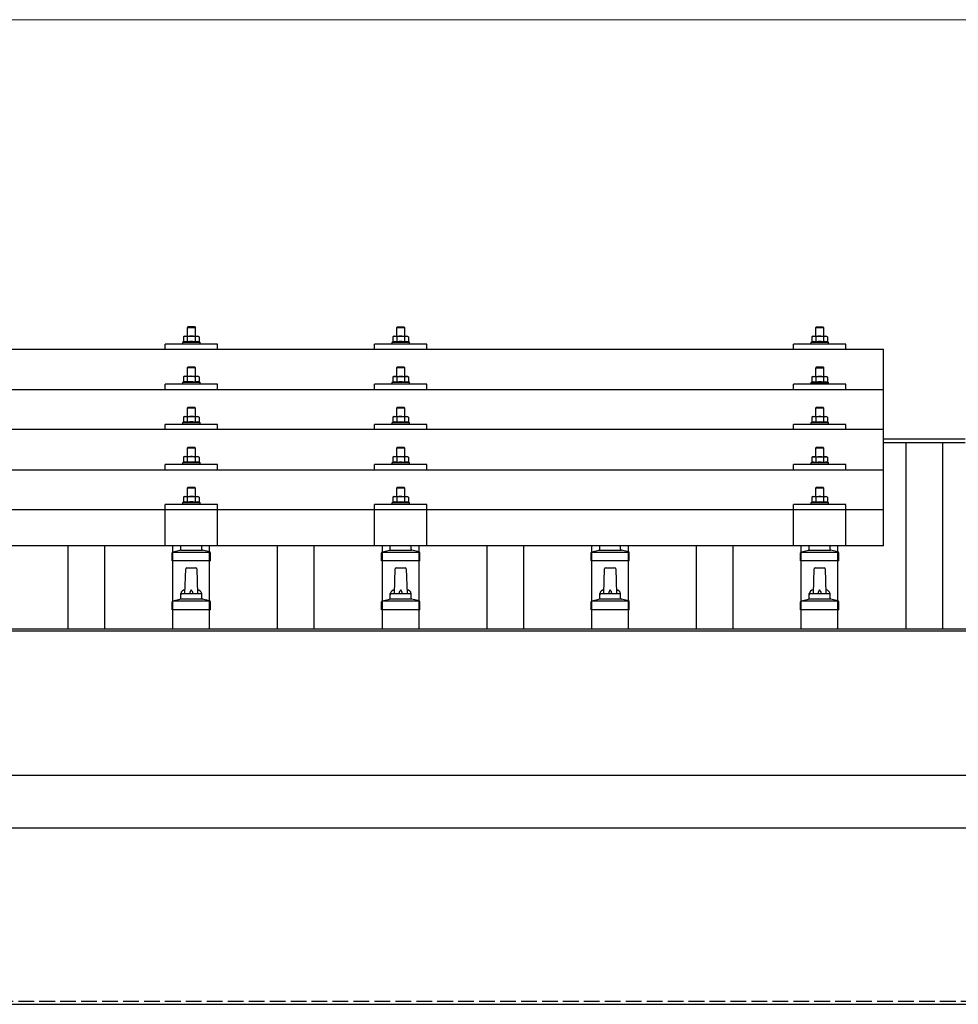
# Model space of a CAD drawing. Units: millimetres. Extents: x 0 to 33640, y 0 to 23760.
# Drawn here: x 6969 to 7866, y 9148 to 10089 of the extents above; entities that cross this region are included whole.
import ezdxf

# ---------------------------------------------------------------- set-up
doc = ezdxf.new("R2010")
doc.units = ezdxf.units.MM
doc.linetypes.add('YHIDDEN_1', pattern=[4, 3, -1])
for name, color, linetype, lineweight in [('YKK_13', 4, 'Continuous', 30), ('YKK_A1', 4, 'Continuous', 30), ('YKK_D', 6, 'Continuous', 13)]:
    doc.layers.add(name, color=color, linetype=linetype, lineweight=lineweight)

msp = doc.modelspace()

# ---------------------------------------------------------------- linework, layer by layer
at = {"layer": 'YKK_13'}
for p, q in [((7130.18, 9795.4), (7129.18, 9794.4)), ((7137.18, 9794.4), (7129.18, 9794.4)), ((7129.18, 9794.4), (7129.18, 9786.4)), ((7130.18, 9795.4), (7136.18, 9795.4)), ((7136.18, 9795.4), (7137.18, 9794.4)), ((7137.18, 9786.4), (7137.18, 9794.4)), ((7330.18, 9795.33), (7329.18, 9794.33)), ((7337.18, 9794.33), (7329.18, 9794.33)), ((7329.18, 9794.33), (7329.18, 9786.33)), ((7330.18, 9795.33), (7336.18, 9795.33)), ((7336.18, 9795.33), (7337.18, 9794.33)), ((7337.18, 9786.33), (7337.18, 9794.33)), ((7730.18, 9795.31), (7729.18, 9794.31)), ((7737.18, 9794.31), (7729.18, 9794.31)), ((7729.18, 9794.31), (7729.18, 9786.31)), ((7730.18, 9795.31), (7736.18, 9795.31)), ((7736.18, 9795.31), (7737.18, 9794.31)), ((7737.18, 9786.31), (7737.18, 9794.31)), ((7125.68, 9780.81), (7124.68, 9780.4)), ((7126.68, 9786.4), (7125.68, 9785.82)), ((7126.29, 9786.14), (7125.68, 9785.82)), ((7125.68, 9785.82), (7125.68, 9780.81)), ((7126.23, 9781.02), (7125.68, 9780.81)), ((7126.68, 9786.4), (7139.68, 9786.4)), ((7129.43, 9785.82), (7128.8, 9786.14)), ((7129.43, 9780.81), (7128.92, 9781)), ((7130.46, 9786.09), (7129.43, 9785.82)), ((7129.43, 9785.82), (7129.43, 9780.81)), ((7130.27, 9780.97), (7129.43, 9780.81)), ((7133.18, 9786.4), (7132.41, 9786.38)), ((7134.28, 9786.35), (7133.18, 9786.4)), ((7136.94, 9780.81), (7136.17, 9780.96)), ((7136.94, 9785.82), (7136.22, 9786.01)), ((7136.94, 9785.82), (7137.57, 9786.14)), ((7136.94, 9785.82), (7136.94, 9780.81)), ((7136.94, 9780.81), (7137.45, 9781)), ((7139.68, 9786.4), (7140.69, 9785.82)), ((7140.08, 9786.14), (7140.69, 9785.82)), ((7140.14, 9781.02), (7140.69, 9780.81)), ((7140.69, 9785.82), (7140.69, 9780.81)), ((7140.69, 9780.81), (7141.68, 9780.4)), ((7325.68, 9780.74), (7324.68, 9780.33)), ((7326.68, 9786.33), (7325.68, 9785.75)), ((7326.29, 9786.08), (7325.68, 9785.75)), ((7325.68, 9785.75), (7325.68, 9780.74)), ((7326.23, 9780.95), (7325.68, 9780.74)), ((7326.68, 9786.33), (7339.68, 9786.33)), ((7329.43, 9785.75), (7328.8, 9786.08)), ((7329.43, 9780.74), (7328.92, 9780.94)), ((7330.46, 9786.02), (7329.43, 9785.75)), ((7329.43, 9785.75), (7329.43, 9780.74)), ((7330.27, 9780.91), (7329.43, 9780.74)), ((7333.18, 9786.33), (7332.41, 9786.31)), ((7334.28, 9786.29), (7333.18, 9786.33)), ((7336.94, 9780.74), (7336.17, 9780.89)), ((7336.94, 9785.75), (7336.22, 9785.95)), ((7336.94, 9785.75), (7337.57, 9786.08)), ((7336.94, 9785.75), (7336.94, 9780.74)), ((7336.94, 9780.74), (7337.45, 9780.94)), ((7339.68, 9786.33), (7340.69, 9785.75)), ((7340.08, 9786.08), (7340.69, 9785.75)), ((7340.14, 9780.95), (7340.69, 9780.74)), ((7340.69, 9785.75), (7340.69, 9780.74)), ((7340.69, 9780.74), (7341.68, 9780.33)), ((7725.68, 9780.72), (7724.68, 9780.31)), ((7726.68, 9786.31), (7725.68, 9785.73)), ((7726.29, 9786.05), (7725.68, 9785.73)), ((7725.68, 9785.73), (7725.68, 9780.72)), ((7726.23, 9780.93), (7725.68, 9780.72)), ((7726.68, 9786.31), (7739.68, 9786.31)), ((7729.43, 9785.73), (7728.8, 9786.06)), ((7729.43, 9780.72), (7728.92, 9780.91)), ((7730.46, 9786), (7729.43, 9785.73)), ((7729.43, 9785.73), (7729.43, 9780.72)), ((7730.27, 9780.88), (7729.43, 9780.72)), ((7733.18, 9786.31), (7732.41, 9786.29)), ((7734.28, 9786.26), (7733.18, 9786.31)), ((7736.94, 9780.72), (7736.17, 9780.87)), ((7736.94, 9785.73), (7736.22, 9785.92)), ((7736.94, 9785.73), (7737.57, 9786.06)), ((7736.94, 9785.73), (7736.94, 9780.72)), ((7736.94, 9780.72), (7737.45, 9780.91)), ((7739.68, 9786.31), (7740.69, 9785.73)), ((7740.08, 9786.05), (7740.69, 9785.73)), ((7740.14, 9780.93), (7740.69, 9780.72)), ((7740.69, 9785.73), (7740.69, 9780.72)), ((7740.69, 9780.72), (7741.68, 9780.31)), ((6072.18, 9773.78), (7794.18, 9773.78)), ((7108.18, 9773.78), (7108.18, 9778.81)), ((7158.18, 9778.81), (7108.18, 9778.81)), ((7124.68, 9780.4), (7124.68, 9778.9)), ((7141.68, 9780.4), (7124.68, 9780.4)), ((7141.68, 9778.9), (7141.68, 9780.4)), ((7158.18, 9773.78), (7158.18, 9778.81)), ((7308.18, 9773.78), (7308.18, 9778.81)), ((7358.18, 9778.81), (7308.18, 9778.81)), ((7324.68, 9780.33), (7324.68, 9778.83)), ((7341.68, 9780.33), (7324.68, 9780.33)), ((7341.68, 9778.83), (7341.68, 9780.33)), ((7358.18, 9773.78), (7358.18, 9778.81)), ((7708.18, 9773.78), (7708.18, 9778.81)), ((7758.18, 9778.81), (7708.18, 9778.81)), ((7724.68, 9780.31), (7724.68, 9778.81)), ((7741.68, 9780.31), (7724.68, 9780.31)), ((7741.68, 9778.81), (7741.68, 9780.31)), ((7758.18, 9773.78), (7758.18, 9778.81)), ((7794.18, 9585.91), (7794.18, 9773.78)), ((7130.18, 9756.98), (7129.18, 9755.98)), ((7137.18, 9755.98), (7129.18, 9755.98)), ((7129.18, 9755.98), (7129.18, 9747.98)), ((7130.18, 9756.98), (7136.18, 9756.98)), ((7136.18, 9756.98), (7137.18, 9755.98)), ((7137.18, 9747.98), (7137.18, 9755.98)), ((7330.18, 9756.92), (7329.18, 9755.92)), ((7337.18, 9755.92), (7329.18, 9755.92)), ((7329.18, 9755.92), (7329.18, 9747.92)), ((7330.18, 9756.92), (7336.18, 9756.92)), ((7336.18, 9756.92), (7337.18, 9755.92)), ((7337.18, 9747.92), (7337.18, 9755.92)), ((7730.18, 9756.89), (7729.18, 9755.89)), ((7737.18, 9755.89), (7729.18, 9755.89)), ((7729.18, 9755.89), (7729.18, 9747.89)), ((7730.18, 9756.89), (7736.18, 9756.89)), ((7736.18, 9756.89), (7737.18, 9755.89)), ((7737.18, 9747.89), (7737.18, 9755.89)), ((7126.68, 9747.98), (7125.68, 9747.4)), ((7126.29, 9747.73), (7125.68, 9747.4)), ((7125.68, 9747.4), (7125.68, 9742.39)), ((7126.68, 9747.98), (7139.68, 9747.98)), ((7129.43, 9747.4), (7128.8, 9747.73)), ((7130.46, 9747.67), (7129.43, 9747.4)), ((7129.43, 9747.4), (7129.43, 9742.39)), ((7133.18, 9747.98), (7132.41, 9747.96)), ((7134.28, 9747.94), (7133.18, 9747.98)), ((7136.94, 9747.4), (7136.22, 9747.6)), ((7136.94, 9747.4), (7137.57, 9747.73)), ((7136.94, 9747.4), (7136.94, 9742.39)), ((7139.68, 9747.98), (7140.69, 9747.4)), ((7140.08, 9747.73), (7140.69, 9747.4)), ((7140.69, 9747.4), (7140.69, 9742.39)), ((7326.68, 9747.92), (7325.68, 9747.34)), ((7326.29, 9747.66), (7325.68, 9747.34)), ((7325.68, 9747.34), (7325.68, 9742.33)), ((7326.68, 9747.92), (7339.68, 9747.92)), ((7329.43, 9747.34), (7328.8, 9747.66)), ((7330.46, 9747.61), (7329.43, 9747.34)), ((7329.43, 9747.34), (7329.43, 9742.33)), ((7333.18, 9747.92), (7332.41, 9747.9)), ((7334.28, 9747.87), (7333.18, 9747.92)), ((7336.94, 9747.34), (7336.22, 9747.53)), ((7336.94, 9747.34), (7337.57, 9747.66)), ((7336.94, 9747.34), (7336.94, 9742.33)), ((7339.68, 9747.92), (7340.69, 9747.34)), ((7340.08, 9747.66), (7340.69, 9747.34)), ((7340.69, 9747.34), (7340.69, 9742.33)), ((7726.68, 9747.89), (7725.68, 9747.31)), ((7726.29, 9747.64), (7725.68, 9747.31)), ((7725.68, 9747.31), (7725.68, 9742.3)), ((7726.68, 9747.89), (7739.68, 9747.89)), ((7729.43, 9747.31), (7728.8, 9747.64)), ((7730.46, 9747.58), (7729.43, 9747.31)), ((7729.43, 9747.31), (7729.43, 9742.3)), ((7733.18, 9747.89), (7732.41, 9747.87)), ((7734.28, 9747.85), (7733.18, 9747.89)), ((7736.94, 9747.31), (7736.22, 9747.51)), ((7736.94, 9747.31), (7737.57, 9747.64)), ((7736.94, 9747.31), (7736.94, 9742.3)), ((7739.68, 9747.89), (7740.69, 9747.31)), ((7740.08, 9747.64), (7740.69, 9747.31)), ((7740.69, 9747.31), (7740.69, 9742.3)), ((6072.18, 9735.36), (7794.18, 9735.36)), ((7108.18, 9735.36), (7108.18, 9740.39)), ((7158.18, 9740.39), (7108.18, 9740.39)), ((7125.68, 9742.39), (7124.68, 9741.98)), ((7124.68, 9741.98), (7124.68, 9740.48)), ((7141.68, 9741.98), (7124.68, 9741.98)), ((7126.23, 9742.6), (7125.68, 9742.39)), ((7129.43, 9742.39), (7128.92, 9742.59)), ((7130.27, 9742.56), (7129.43, 9742.39)), ((7136.94, 9742.39), (7136.17, 9742.54)), ((7136.94, 9742.39), (7137.45, 9742.59)), ((7140.14, 9742.6), (7140.69, 9742.39)), ((7140.69, 9742.39), (7141.68, 9741.98)), ((7141.68, 9740.48), (7141.68, 9741.98)), ((7158.18, 9735.36), (7158.18, 9740.39)), ((7308.18, 9735.36), (7308.18, 9740.39)), ((7358.18, 9740.39), (7308.18, 9740.39)), ((7325.68, 9742.33), (7324.68, 9741.92)), ((7324.68, 9741.92), (7324.68, 9740.42)), ((7341.68, 9741.92), (7324.68, 9741.92)), ((7326.23, 9742.54), (7325.68, 9742.33)), ((7329.43, 9742.33), (7328.92, 9742.52)), ((7330.27, 9742.49), (7329.43, 9742.33)), ((7336.94, 9742.33), (7336.17, 9742.48)), ((7336.94, 9742.33), (7337.45, 9742.52)), ((7340.14, 9742.54), (7340.69, 9742.33)), ((7340.69, 9742.33), (7341.68, 9741.92)), ((7341.68, 9740.42), (7341.68, 9741.92)), ((7358.18, 9735.36), (7358.18, 9740.39)), ((7708.18, 9735.36), (7708.18, 9740.39)), ((7758.18, 9740.39), (7708.18, 9740.39)), ((7725.68, 9742.3), (7724.68, 9741.89)), ((7724.68, 9741.89), (7724.68, 9740.39)), ((7741.68, 9741.89), (7724.68, 9741.89)), ((7726.23, 9742.51), (7725.68, 9742.3)), ((7729.43, 9742.3), (7728.92, 9742.5)), ((7730.27, 9742.47), (7729.43, 9742.3)), ((7736.94, 9742.3), (7736.17, 9742.45)), ((7736.94, 9742.3), (7737.45, 9742.5)), ((7740.14, 9742.51), (7740.69, 9742.3)), ((7740.69, 9742.3), (7741.68, 9741.89)), ((7741.68, 9740.39), (7741.68, 9741.89)), ((7758.18, 9735.36), (7758.18, 9740.39)), ((7130.18, 9718.64), (7129.18, 9717.64)), ((7137.18, 9717.64), (7129.18, 9717.64)), ((7129.18, 9717.64), (7129.18, 9709.64)), ((7130.18, 9718.64), (7136.18, 9718.64)), ((7136.18, 9718.64), (7137.18, 9717.64)), ((7137.18, 9709.64), (7137.18, 9717.64)), ((7330.18, 9718.57), (7329.18, 9717.57)), ((7337.18, 9717.57), (7329.18, 9717.57)), ((7329.18, 9717.57), (7329.18, 9709.57)), ((7330.18, 9718.57), (7336.18, 9718.57)), ((7336.18, 9718.57), (7337.18, 9717.57)), ((7337.18, 9709.57), (7337.18, 9717.57)), ((7730.18, 9718.55), (7729.18, 9717.55)), ((7737.18, 9717.55), (7729.18, 9717.55)), ((7729.18, 9717.55), (7729.18, 9709.55)), ((7730.18, 9718.55), (7736.18, 9718.55)), ((7736.18, 9718.55), (7737.18, 9717.55)), ((7737.18, 9709.55), (7737.18, 9717.55)), ((7126.68, 9709.64), (7125.68, 9709.05)), ((7126.29, 9709.38), (7125.68, 9709.05)), ((7125.68, 9709.05), (7125.68, 9704.05)), ((7126.68, 9709.64), (7139.68, 9709.64)), ((7129.43, 9709.05), (7128.8, 9709.38)), ((7130.46, 9709.33), (7129.43, 9709.05)), ((7129.43, 9709.05), (7129.43, 9704.05)), ((7133.18, 9709.64), (7132.41, 9709.62)), ((7134.28, 9709.59), (7133.18, 9709.64)), ((7136.94, 9709.05), (7136.22, 9709.25)), ((7136.94, 9709.05), (7137.57, 9709.38)), ((7136.94, 9709.05), (7136.94, 9704.05)), ((7139.68, 9709.64), (7140.69, 9709.05)), ((7140.08, 9709.38), (7140.69, 9709.05)), ((7140.69, 9709.05), (7140.69, 9704.05)), ((7326.68, 9709.57), (7325.68, 9708.99)), ((7326.29, 9709.32), (7325.68, 9708.99)), ((7325.68, 9708.99), (7325.68, 9703.98)), ((7326.68, 9709.57), (7339.68, 9709.57)), ((7329.43, 9708.99), (7328.8, 9709.32)), ((7330.46, 9709.26), (7329.43, 9708.99)), ((7329.43, 9708.99), (7329.43, 9703.98)), ((7333.18, 9709.57), (7332.41, 9709.55)), ((7334.28, 9709.53), (7333.18, 9709.57)), ((7336.94, 9708.99), (7336.22, 9709.19)), ((7336.94, 9708.99), (7337.57, 9709.32)), ((7336.94, 9708.99), (7336.94, 9703.98)), ((7339.68, 9709.57), (7340.69, 9708.99)), ((7340.08, 9709.32), (7340.69, 9708.99)), ((7340.69, 9708.99), (7340.69, 9703.98)), ((7726.68, 9709.55), (7725.68, 9708.97)), ((7726.29, 9709.29), (7725.68, 9708.97)), ((7725.68, 9708.97), (7725.68, 9703.96)), ((7726.68, 9709.55), (7739.68, 9709.55)), ((7729.43, 9708.97), (7728.8, 9709.29)), ((7730.46, 9709.24), (7729.43, 9708.97)), ((7729.43, 9708.97), (7729.43, 9703.96)), ((7733.18, 9709.55), (7732.41, 9709.53)), ((7734.28, 9709.5), (7733.18, 9709.55)), ((7736.94, 9708.97), (7736.22, 9709.16)), ((7736.94, 9708.97), (7737.57, 9709.29)), ((7736.94, 9708.97), (7736.94, 9703.96)), ((7739.68, 9709.55), (7740.69, 9708.97)), ((7740.08, 9709.29), (7740.69, 9708.97)), ((7740.69, 9708.97), (7740.69, 9703.96)), ((7794.18, 9697.02), (6072.18, 9697.02)), ((7108.18, 9697.02), (7108.18, 9702.05)), ((7158.18, 9702.05), (7108.18, 9702.05)), ((7125.68, 9704.05), (7124.68, 9703.64)), ((7124.68, 9703.64), (7124.68, 9702.14)), ((7141.68, 9703.64), (7124.68, 9703.64)), ((7126.23, 9704.26), (7125.68, 9704.05)), ((7129.43, 9704.05), (7128.92, 9704.24)), ((7130.27, 9704.21), (7129.43, 9704.05)), ((7136.94, 9704.05), (7136.17, 9704.2)), ((7136.94, 9704.05), (7137.45, 9704.24)), ((7140.14, 9704.26), (7140.69, 9704.05)), ((7140.69, 9704.05), (7141.68, 9703.64)), ((7141.68, 9702.14), (7141.68, 9703.64)), ((7158.18, 9697.02), (7158.18, 9702.05)), ((7308.18, 9697.02), (7308.18, 9702.05)), ((7358.18, 9702.05), (7308.18, 9702.05)), ((7325.68, 9703.98), (7324.68, 9703.57)), ((7324.68, 9703.57), (7324.68, 9702.07)), ((7341.68, 9703.57), (7324.68, 9703.57)), ((7326.23, 9704.19), (7325.68, 9703.98)), ((7329.43, 9703.98), (7328.92, 9704.18)), ((7330.27, 9704.15), (7329.43, 9703.98)), ((7336.94, 9703.98), (7336.17, 9704.13)), ((7336.94, 9703.98), (7337.45, 9704.18)), ((7340.14, 9704.19), (7340.69, 9703.98)), ((7340.69, 9703.98), (7341.68, 9703.57)), ((7341.68, 9702.07), (7341.68, 9703.57)), ((7358.18, 9697.02), (7358.18, 9702.05)), ((7708.18, 9697.02), (7708.18, 9702.05)), ((7758.18, 9702.05), (7708.18, 9702.05)), ((7725.68, 9703.96), (7724.68, 9703.55)), ((7724.68, 9703.55), (7724.68, 9702.05)), ((7741.68, 9703.55), (7724.68, 9703.55)), ((7726.23, 9704.17), (7725.68, 9703.96)), ((7729.43, 9703.96), (7728.92, 9704.15)), ((7730.27, 9704.12), (7729.43, 9703.96)), ((7736.94, 9703.96), (7736.17, 9704.11)), ((7736.94, 9703.96), (7737.45, 9704.15)), ((7740.14, 9704.17), (7740.69, 9703.96)), ((7740.69, 9703.96), (7741.68, 9703.55)), ((7741.68, 9702.05), (7741.68, 9703.55)), ((7758.18, 9697.02), (7758.18, 9702.05)), ((7130.18, 9680.29), (7129.18, 9679.29)), ((7137.18, 9679.29), (7129.18, 9679.29)), ((7129.18, 9679.29), (7129.18, 9671.29)), ((7130.18, 9680.29), (7136.18, 9680.29)), ((7136.18, 9680.29), (7137.18, 9679.29)), ((7137.18, 9671.29), (7137.18, 9679.29)), ((7330.18, 9680.23), (7329.18, 9679.23)), ((7337.18, 9679.23), (7329.18, 9679.23)), ((7329.18, 9679.23), (7329.18, 9671.23)), ((7330.18, 9680.23), (7336.18, 9680.23)), ((7336.18, 9680.23), (7337.18, 9679.23)), ((7337.18, 9671.23), (7337.18, 9679.23)), ((7730.18, 9680.2), (7729.18, 9679.2)), ((7737.18, 9679.2), (7729.18, 9679.2)), ((7729.18, 9679.2), (7729.18, 9671.2)), ((7730.18, 9680.2), (7736.18, 9680.2)), ((7736.18, 9680.2), (7737.18, 9679.2)), ((7737.18, 9671.2), (7737.18, 9679.2)), ((7126.68, 9671.29), (7125.68, 9670.71)), ((7126.29, 9671.04), (7125.68, 9670.71)), ((7125.68, 9670.71), (7125.68, 9665.7)), ((7126.68, 9671.29), (7139.68, 9671.29)), ((7129.43, 9670.71), (7128.8, 9671.04)), ((7130.46, 9670.98), (7129.43, 9670.71)), ((7129.43, 9670.71), (7129.43, 9665.7)), ((7133.18, 9671.29), (7132.41, 9671.27)), ((7134.28, 9671.25), (7133.18, 9671.29)), ((7136.94, 9670.71), (7136.22, 9670.9)), ((7136.94, 9670.71), (7137.57, 9671.04)), ((7136.94, 9670.71), (7136.94, 9665.7)), ((7139.68, 9671.29), (7140.69, 9670.71)), ((7140.08, 9671.04), (7140.69, 9670.71)), ((7140.69, 9670.71), (7140.69, 9665.7)), ((7326.68, 9671.23), (7325.68, 9670.65)), ((7326.29, 9670.97), (7325.68, 9670.65)), ((7325.68, 9670.65), (7325.68, 9665.64)), ((7326.68, 9671.23), (7339.68, 9671.23)), ((7329.43, 9670.65), (7328.8, 9670.97)), ((7330.46, 9670.92), (7329.43, 9670.65)), ((7329.43, 9670.65), (7329.43, 9665.64)), ((7333.18, 9671.23), (7332.41, 9671.21)), ((7334.28, 9671.18), (7333.18, 9671.23)), ((7336.94, 9670.65), (7336.22, 9670.84)), ((7336.94, 9670.65), (7337.57, 9670.97)), ((7336.94, 9670.65), (7336.94, 9665.64)), ((7339.68, 9671.23), (7340.69, 9670.65)), ((7340.08, 9670.97), (7340.69, 9670.65)), ((7340.69, 9670.65), (7340.69, 9665.64)), ((7726.68, 9671.2), (7725.68, 9670.62)), ((7726.29, 9670.95), (7725.68, 9670.62)), ((7725.68, 9670.62), (7725.68, 9665.61)), ((7726.68, 9671.2), (7739.68, 9671.2)), ((7729.43, 9670.62), (7728.8, 9670.95)), ((7730.46, 9670.89), (7729.43, 9670.62)), ((7729.43, 9670.62), (7729.43, 9665.61)), ((7733.18, 9671.2), (7732.41, 9671.18)), ((7734.28, 9671.16), (7733.18, 9671.2)), ((7736.94, 9670.62), (7736.22, 9670.82)), ((7736.94, 9670.62), (7737.57, 9670.95)), ((7736.94, 9670.62), (7736.94, 9665.61)), ((7739.68, 9671.2), (7740.69, 9670.62)), ((7740.08, 9670.95), (7740.69, 9670.62)), ((7740.69, 9670.62), (7740.69, 9665.61)), ((6072.18, 9658.67), (7794.18, 9658.67)), ((7108.18, 9658.67), (7108.18, 9663.7)), ((7158.18, 9663.7), (7108.18, 9663.7)), ((7125.68, 9665.7), (7124.68, 9665.29)), ((7124.68, 9665.29), (7124.68, 9663.79)), ((7141.68, 9665.29), (7124.68, 9665.29)), ((7126.23, 9665.91), (7125.68, 9665.7)), ((7129.43, 9665.7), (7128.92, 9665.9)), ((7130.27, 9665.86), (7129.43, 9665.7)), ((7136.94, 9665.7), (7136.17, 9665.85)), ((7136.94, 9665.7), (7137.45, 9665.9)), ((7140.14, 9665.91), (7140.69, 9665.7)), ((7140.69, 9665.7), (7141.68, 9665.29)), ((7141.68, 9663.79), (7141.68, 9665.29)), ((7158.18, 9658.67), (7158.18, 9663.7)), ((7308.18, 9658.67), (7308.18, 9663.7)), ((7358.18, 9663.7), (7308.18, 9663.7)), ((7325.68, 9665.64), (7324.68, 9665.23)), ((7324.68, 9665.23), (7324.68, 9663.73)), ((7341.68, 9665.23), (7324.68, 9665.23)), ((7326.23, 9665.85), (7325.68, 9665.64)), ((7329.43, 9665.64), (7328.92, 9665.83)), ((7330.27, 9665.8), (7329.43, 9665.64)), ((7336.94, 9665.64), (7336.17, 9665.79)), ((7336.94, 9665.64), (7337.45, 9665.83)), ((7340.14, 9665.85), (7340.69, 9665.64)), ((7340.69, 9665.64), (7341.68, 9665.23)), ((7341.68, 9663.73), (7341.68, 9665.23)), ((7358.18, 9658.67), (7358.18, 9663.7)), ((7708.18, 9658.67), (7708.18, 9663.7)), ((7758.18, 9663.7), (7708.18, 9663.7)), ((7725.68, 9665.61), (7724.68, 9665.2)), ((7724.68, 9665.2), (7724.68, 9663.7)), ((7741.68, 9665.2), (7724.68, 9665.2)), ((7726.23, 9665.82), (7725.68, 9665.61)), ((7729.43, 9665.61), (7728.92, 9665.81)), ((7730.27, 9665.78), (7729.43, 9665.61)), ((7736.94, 9665.61), (7736.17, 9665.76)), ((7736.94, 9665.61), (7737.45, 9665.81)), ((7740.14, 9665.82), (7740.69, 9665.61)), ((7740.69, 9665.61), (7741.68, 9665.2)), ((7741.68, 9663.7), (7741.68, 9665.2)), ((7758.18, 9658.67), (7758.18, 9663.7)), ((7130.18, 9642.2), (7129.18, 9641.2)), ((7137.18, 9641.2), (7129.18, 9641.2)), ((7129.18, 9641.2), (7129.18, 9633.2)), ((7130.18, 9642.2), (7136.18, 9642.2)), ((7136.18, 9642.2), (7137.18, 9641.2)), ((7137.18, 9633.2), (7137.18, 9641.2)), ((7330.18, 9642.14), (7329.18, 9641.14)), ((7337.18, 9641.14), (7329.18, 9641.14)), ((7329.18, 9641.14), (7329.18, 9633.14)), ((7330.18, 9642.14), (7336.18, 9642.14)), ((7336.18, 9642.14), (7337.18, 9641.14)), ((7337.18, 9633.14), (7337.18, 9641.14)), ((7730.18, 9642.12), (7729.18, 9641.12)), ((7737.18, 9641.12), (7729.18, 9641.12)), ((7729.18, 9641.12), (7729.18, 9633.12)), ((7730.18, 9642.12), (7736.18, 9642.12)), ((7736.18, 9642.12), (7737.18, 9641.12)), ((7737.18, 9633.12), (7737.18, 9641.12)), ((7126.68, 9633.2), (7125.68, 9632.62)), ((7126.29, 9632.95), (7125.68, 9632.62)), ((7125.68, 9632.62), (7125.68, 9627.62)), ((7126.68, 9633.2), (7139.68, 9633.2)), ((7129.43, 9632.62), (7128.8, 9632.95)), ((7130.46, 9632.9), (7129.43, 9632.62)), ((7129.43, 9632.62), (7129.43, 9627.62)), ((7133.18, 9633.2), (7132.41, 9633.18)), ((7134.28, 9633.16), (7133.18, 9633.2)), ((7136.94, 9632.62), (7136.22, 9632.82)), ((7136.94, 9632.62), (7137.57, 9632.95)), ((7136.94, 9632.62), (7136.94, 9627.62)), ((7139.68, 9633.2), (7140.69, 9632.62)), ((7140.08, 9632.95), (7140.69, 9632.62)), ((7140.69, 9632.62), (7140.69, 9627.62)), ((7326.68, 9633.14), (7325.68, 9632.56)), ((7326.29, 9632.89), (7325.68, 9632.56)), ((7325.68, 9632.56), (7325.68, 9627.55)), ((7326.68, 9633.14), (7339.68, 9633.14)), ((7329.43, 9632.56), (7328.8, 9632.89)), ((7330.46, 9632.83), (7329.43, 9632.56)), ((7329.43, 9632.56), (7329.43, 9627.55)), ((7333.18, 9633.14), (7332.41, 9633.12)), ((7334.28, 9633.1), (7333.18, 9633.14)), ((7336.94, 9632.56), (7336.22, 9632.76)), ((7336.94, 9632.56), (7337.57, 9632.89)), ((7336.94, 9632.56), (7336.94, 9627.55)), ((7339.68, 9633.14), (7340.69, 9632.56)), ((7340.08, 9632.89), (7340.69, 9632.56)), ((7340.69, 9632.56), (7340.69, 9627.55)), ((7726.68, 9633.12), (7725.68, 9632.54)), ((7726.29, 9632.86), (7725.68, 9632.54)), ((7725.68, 9632.54), (7725.68, 9627.53)), ((7726.68, 9633.12), (7739.68, 9633.12)), ((7729.43, 9632.54), (7728.8, 9632.86)), ((7730.46, 9632.81), (7729.43, 9632.54)), ((7729.43, 9632.54), (7729.43, 9627.53)), ((7733.18, 9633.12), (7732.41, 9633.1)), ((7734.28, 9633.07), (7733.18, 9633.12)), ((7736.94, 9632.54), (7736.22, 9632.73)), ((7736.94, 9632.54), (7737.57, 9632.86)), ((7736.94, 9632.54), (7736.94, 9627.53)), ((7739.68, 9633.12), (7740.69, 9632.54)), ((7740.08, 9632.86), (7740.69, 9632.54)), ((7740.69, 9632.54), (7740.69, 9627.53)), ((6072.18, 9620.91), (7794.18, 9620.91)), ((7108.18, 9585.91), (7108.18, 9625.62)), ((7158.18, 9625.62), (7108.18, 9625.62)), ((7125.68, 9627.62), (7124.68, 9627.2)), ((7124.68, 9627.2), (7124.68, 9625.7)), ((7141.68, 9627.2), (7124.68, 9627.2)), ((7126.23, 9627.82), (7125.68, 9627.62)), ((7129.43, 9627.62), (7128.92, 9627.81)), ((7130.27, 9627.78), (7129.43, 9627.62)), ((7136.94, 9627.62), (7136.17, 9627.77)), ((7136.94, 9627.62), (7137.45, 9627.81)), ((7140.14, 9627.82), (7140.69, 9627.62)), ((7140.69, 9627.62), (7141.68, 9627.2)), ((7141.68, 9625.7), (7141.68, 9627.2)), ((7158.18, 9585.91), (7158.18, 9625.62)), ((7308.18, 9585.91), (7308.18, 9625.62)), ((7358.18, 9625.62), (7308.18, 9625.62)), ((7325.68, 9627.55), (7324.68, 9627.14)), ((7324.68, 9627.14), (7324.68, 9625.64)), ((7341.68, 9627.14), (7324.68, 9627.14)), ((7326.23, 9627.76), (7325.68, 9627.55)), ((7329.43, 9627.55), (7328.92, 9627.75)), ((7330.27, 9627.72), (7329.43, 9627.55)), ((7336.94, 9627.55), (7336.17, 9627.7)), ((7336.94, 9627.55), (7337.45, 9627.75)), ((7340.14, 9627.76), (7340.69, 9627.55)), ((7340.69, 9627.55), (7341.68, 9627.14)), ((7341.68, 9625.64), (7341.68, 9627.14)), ((7358.18, 9585.91), (7358.18, 9625.62)), ((7708.18, 9585.91), (7708.18, 9625.62)), ((7758.18, 9625.62), (7708.18, 9625.62)), ((7725.68, 9627.53), (7724.68, 9627.12)), ((7724.68, 9627.12), (7724.68, 9625.62)), ((7741.68, 9627.12), (7724.68, 9627.12)), ((7726.23, 9627.74), (7725.68, 9627.53)), ((7729.43, 9627.53), (7728.92, 9627.72)), ((7730.27, 9627.69), (7729.43, 9627.53)), ((7736.94, 9627.53), (7736.17, 9627.68)), ((7736.94, 9627.53), (7737.45, 9627.72)), ((7740.14, 9627.74), (7740.69, 9627.53)), ((7740.69, 9627.53), (7741.68, 9627.12)), ((7741.68, 9625.62), (7741.68, 9627.12)), ((7758.18, 9585.91), (7758.18, 9625.62)), ((7794.18, 9585.91), (6072.18, 9585.91)), ((7123.18, 9582.87), (7123.18, 9585.91)), ((7143.18, 9582.87), (7143.18, 9585.91)), ((7323.18, 9582.87), (7323.18, 9585.91)), ((7343.18, 9582.87), (7343.18, 9585.91)), ((7523.18, 9582.87), (7523.18, 9585.91)), ((7543.18, 9582.87), (7543.18, 9585.91)), ((7723.18, 9582.87), (7723.18, 9585.91)), ((7743.18, 9582.87), (7743.18, 9585.91)), ((7114.93, 9571.58), (7114.93, 9579.3)), ((7115.32, 9580.08), (7151.05, 9580.08)), ((7115.7, 9580.27), (7122.42, 9581.9)), ((7122.8, 9582.08), (7143.57, 9582.08)), ((7150.67, 9580.27), (7143.95, 9581.9)), ((7151.43, 9571.58), (7151.43, 9579.3)), ((7314.93, 9571.58), (7314.93, 9579.3)), ((7315.32, 9580.08), (7351.05, 9580.08)), ((7315.7, 9580.27), (7322.42, 9581.9)), ((7322.8, 9582.08), (7343.57, 9582.08)), ((7350.67, 9580.27), (7343.95, 9581.9)), ((7351.43, 9571.58), (7351.43, 9579.3)), ((7514.93, 9571.58), (7514.93, 9579.3)), ((7515.32, 9580.08), (7551.05, 9580.08)), ((7515.7, 9580.27), (7522.42, 9581.9)), ((7522.8, 9582.08), (7543.57, 9582.08)), ((7550.67, 9580.27), (7543.95, 9581.9)), ((7551.43, 9571.58), (7551.43, 9579.3)), ((7714.93, 9571.58), (7714.93, 9579.3)), ((7715.32, 9580.08), (7751.05, 9580.08)), ((7715.7, 9580.27), (7722.42, 9581.9)), ((7722.8, 9582.08), (7743.57, 9582.08)), ((7750.67, 9580.27), (7743.95, 9581.9)), ((7751.43, 9571.58), (7751.43, 9579.3)), ((7151.43, 9571.58), (7114.93, 9571.58)), ((7128.91, 9564.91), (7137.46, 9564.91)), ((7351.43, 9571.58), (7314.93, 9571.58)), ((7328.91, 9564.91), (7337.46, 9564.91)), ((7551.43, 9571.58), (7514.93, 9571.58)), ((7528.91, 9564.91), (7537.46, 9564.91)), ((7751.43, 9571.58), (7714.93, 9571.58)), ((7728.91, 9564.91), (7737.46, 9564.91)), ((7127.18, 9540.41), (7127.91, 9563.94)), ((7138.46, 9563.94), (7139.18, 9540.41)), ((7327.18, 9540.41), (7327.91, 9563.94)), ((7338.46, 9563.94), (7339.18, 9540.41)), ((7527.18, 9540.41), (7527.91, 9563.94)), ((7538.46, 9563.94), (7539.18, 9540.41)), ((7727.18, 9540.41), (7727.91, 9563.94)), ((7738.46, 9563.94), (7739.18, 9540.41)), ((7123.18, 9536.2), (7123.18, 9540.41)), ((7124.18, 9540.41), (7142.18, 9540.41)), ((7143.18, 9536.2), (7143.18, 9540.41)), ((7323.18, 9536.2), (7323.18, 9540.41)), ((7324.18, 9540.41), (7342.18, 9540.41)), ((7343.18, 9536.2), (7343.18, 9540.41)), ((7523.18, 9536.2), (7523.18, 9540.41)), ((7524.18, 9540.41), (7542.18, 9540.41)), ((7543.18, 9536.2), (7543.18, 9540.41)), ((7723.18, 9536.2), (7723.18, 9540.41)), ((7724.18, 9540.41), (7742.18, 9540.41)), ((7743.18, 9536.2), (7743.18, 9540.41)), ((7114.93, 9524.91), (7114.93, 9532.63)), ((7115.32, 9533.41), (7151.05, 9533.41)), ((7115.7, 9533.6), (7122.42, 9535.23)), ((7122.8, 9535.41), (7143.57, 9535.41)), ((7150.67, 9533.6), (7143.95, 9535.23)), ((7151.43, 9524.91), (7151.43, 9532.63)), ((7314.93, 9524.91), (7314.93, 9532.63)), ((7315.32, 9533.41), (7351.05, 9533.41)), ((7315.7, 9533.6), (7322.42, 9535.23)), ((7322.8, 9535.41), (7343.57, 9535.41)), ((7350.67, 9533.6), (7343.95, 9535.23)), ((7351.43, 9524.91), (7351.43, 9532.63)), ((7514.93, 9524.91), (7514.93, 9532.63)), ((7515.32, 9533.41), (7551.05, 9533.41)), ((7515.7, 9533.6), (7522.42, 9535.23)), ((7522.8, 9535.41), (7543.57, 9535.41)), ((7550.67, 9533.6), (7543.95, 9535.23)), ((7551.43, 9524.91), (7551.43, 9532.63)), ((7714.93, 9524.91), (7714.93, 9532.63)), ((7715.32, 9533.41), (7751.05, 9533.41)), ((7715.7, 9533.6), (7722.42, 9535.23)), ((7722.8, 9535.41), (7743.57, 9535.41)), ((7750.67, 9533.6), (7743.95, 9535.23)), ((7751.43, 9524.91), (7751.43, 9532.63)), ((7151.43, 9524.91), (7114.93, 9524.91)), ((7351.43, 9524.91), (7314.93, 9524.91)), ((7551.43, 9524.91), (7514.93, 9524.91)), ((7751.43, 9524.91), (7714.93, 9524.91))]:
    msp.add_line(p, q, dxfattribs=at)
for centre, radius, start, end in [((7127.56, 9776.99), 4.24, 71.22714, 108.2137), ((7127.55, 9783.19), 3.21, 67.05957, 113.02699), ((7133.18, 9764.4), 16.83, 79.78087, 99.9594), ((7133.12, 9774.88), 11.52, 93.51769, 103.32584), ((7133.32, 9775.19), 11.2, 74.98621, 85.09831), ((7138.81, 9776.99), 4.24, 71.7863, 108.77286), ((7138.82, 9783.19), 3.21, 66.97301, 112.94043), ((7327.56, 9776.92), 4.24, 71.22714, 108.2137), ((7327.55, 9783.12), 3.21, 67.05957, 113.02699), ((7333.18, 9764.33), 16.83, 79.78087, 99.9594), ((7333.12, 9774.82), 11.52, 93.51769, 103.32584), ((7333.32, 9775.13), 11.2, 74.98621, 85.09831), ((7338.81, 9776.92), 4.24, 71.7863, 108.77286), ((7338.82, 9783.12), 3.21, 66.97301, 112.94043), ((7727.56, 9776.9), 4.24, 71.22714, 108.2137), ((7727.55, 9783.1), 3.21, 67.05957, 113.02699), ((7733.18, 9764.31), 16.83, 79.78087, 99.9594), ((7733.12, 9774.79), 11.52, 93.51769, 103.32584), ((7733.32, 9775.1), 11.2, 74.98621, 85.09831), ((7738.81, 9776.9), 4.24, 71.7863, 108.77286), ((7738.82, 9783.1), 3.21, 66.97301, 112.94043), ((7127.55, 9744.77), 3.21, 67.05957, 113.02699), ((7133.12, 9736.47), 11.52, 93.51769, 103.32584), ((7133.32, 9736.78), 11.2, 74.98621, 85.09831), ((7138.82, 9744.77), 3.21, 66.97301, 112.94043), ((7327.55, 9744.71), 3.21, 67.05957, 113.02699), ((7333.12, 9736.4), 11.52, 93.51769, 103.32584), ((7333.32, 9736.71), 11.2, 74.98621, 85.09831), ((7338.82, 9744.71), 3.21, 66.97301, 112.94043), ((7727.55, 9744.68), 3.21, 67.05957, 113.02699), ((7733.12, 9736.38), 11.52, 93.51769, 103.32584), ((7733.32, 9736.69), 11.2, 74.98621, 85.09831), ((7738.82, 9744.68), 3.21, 66.97301, 112.94043), ((7127.56, 9738.57), 4.24, 71.22714, 108.2137), ((7133.18, 9725.98), 16.83, 79.78087, 99.9594), ((7138.81, 9738.57), 4.24, 71.7863, 108.77286), ((7327.56, 9738.51), 4.24, 71.22714, 108.2137), ((7333.18, 9725.92), 16.83, 79.78087, 99.9594), ((7338.81, 9738.51), 4.24, 71.7863, 108.77286), ((7727.56, 9738.48), 4.24, 71.22714, 108.2137), ((7733.18, 9725.89), 16.83, 79.78087, 99.9594), ((7738.81, 9738.48), 4.24, 71.7863, 108.77286), ((7127.55, 9706.42), 3.21, 67.05957, 113.02699), ((7133.12, 9698.12), 11.52, 93.51769, 103.32584), ((7133.32, 9698.43), 11.2, 74.98621, 85.09831), ((7138.82, 9706.42), 3.21, 66.97301, 112.94043), ((7327.55, 9706.36), 3.21, 67.05957, 113.02699), ((7333.12, 9698.06), 11.52, 93.51769, 103.32584), ((7333.32, 9698.37), 11.2, 74.98621, 85.09831), ((7338.82, 9706.36), 3.21, 66.97301, 112.94043), ((7727.55, 9706.34), 3.21, 67.05957, 113.02699), ((7733.12, 9698.03), 11.52, 93.51769, 103.32584), ((7733.32, 9698.34), 11.2, 74.98621, 85.09831), ((7738.82, 9706.34), 3.21, 66.97301, 112.94043), ((7127.56, 9700.23), 4.24, 71.22714, 108.2137), ((7133.18, 9687.64), 16.83, 79.78087, 99.9594), ((7138.81, 9700.23), 4.24, 71.7863, 108.77286), ((7327.56, 9700.16), 4.24, 71.22714, 108.2137), ((7333.18, 9687.57), 16.83, 79.78087, 99.9594), ((7338.81, 9700.16), 4.24, 71.7863, 108.77286), ((7727.56, 9700.14), 4.24, 71.22714, 108.2137), ((7733.18, 9687.55), 16.83, 79.78087, 99.9594), ((7738.81, 9700.14), 4.24, 71.7863, 108.77286), ((7127.55, 9668.08), 3.21, 67.05957, 113.02699), ((7133.12, 9659.78), 11.52, 93.51769, 103.32584), ((7133.32, 9660.09), 11.2, 74.98621, 85.09831), ((7138.82, 9668.08), 3.21, 66.97301, 112.94043), ((7327.55, 9668.01), 3.21, 67.05957, 113.02699), ((7333.12, 9659.71), 11.52, 93.51769, 103.32584), ((7333.32, 9660.02), 11.2, 74.98621, 85.09831), ((7338.82, 9668.01), 3.21, 66.97301, 112.94043), ((7727.55, 9667.99), 3.21, 67.05957, 113.02699), ((7733.12, 9659.69), 11.52, 93.51769, 103.32584), ((7733.32, 9660), 11.2, 74.98621, 85.09831), ((7738.82, 9667.99), 3.21, 66.97301, 112.94043), ((7127.56, 9661.88), 4.24, 71.22714, 108.2137), ((7133.18, 9649.29), 16.83, 79.78087, 99.9594), ((7138.81, 9661.88), 4.24, 71.7863, 108.77286), ((7327.56, 9661.82), 4.24, 71.22714, 108.2137), ((7333.18, 9649.23), 16.83, 79.78087, 99.9594), ((7338.81, 9661.82), 4.24, 71.7863, 108.77286), ((7727.56, 9661.79), 4.24, 71.22714, 108.2137), ((7733.18, 9649.2), 16.83, 79.78087, 99.9594), ((7738.81, 9661.79), 4.24, 71.7863, 108.77286), ((7127.55, 9629.99), 3.21, 67.05957, 113.02699), ((7133.12, 9621.69), 11.52, 93.51769, 103.32584), ((7133.32, 9622), 11.2, 74.98621, 85.09831), ((7138.82, 9629.99), 3.21, 66.97301, 112.94043), ((7327.55, 9629.93), 3.21, 67.05957, 113.02699), ((7333.12, 9621.63), 11.52, 93.51769, 103.32584), ((7333.32, 9621.94), 11.2, 74.98621, 85.09831), ((7338.82, 9629.93), 3.21, 66.97301, 112.94043), ((7727.55, 9629.9), 3.21, 67.05957, 113.02699), ((7733.12, 9621.6), 11.52, 93.51769, 103.32584), ((7733.32, 9621.91), 11.2, 74.98621, 85.09831), ((7738.82, 9629.9), 3.21, 66.97301, 112.94043), ((7127.56, 9623.8), 4.24, 71.22714, 108.2137), ((7133.18, 9611.21), 16.83, 79.78087, 99.9594), ((7138.81, 9623.8), 4.24, 71.7863, 108.77286), ((7327.56, 9623.73), 4.24, 71.22714, 108.2137), ((7333.18, 9611.14), 16.83, 79.78087, 99.9594), ((7338.81, 9623.73), 4.24, 71.7863, 108.77286), ((7727.56, 9623.71), 4.24, 71.22714, 108.2137), ((7733.18, 9611.12), 16.83, 79.78087, 99.9594), ((7738.81, 9623.71), 4.24, 71.7863, 108.77286), ((7115.93, 9579.3), 1, 103.62699, 180), ((7122.18, 9582.87), 1, 283.62699, 0), ((7144.18, 9582.87), 1, 180, 256.37301), ((7150.43, 9579.3), 1, 0, 76.37301), ((7315.93, 9579.3), 1, 103.62699, 180), ((7322.18, 9582.87), 1, 283.62699, 0), ((7344.18, 9582.87), 1, 180, 256.37301), ((7350.43, 9579.3), 1, 0, 76.37301), ((7515.93, 9579.3), 1, 103.62699, 180), ((7522.18, 9582.87), 1, 283.62699, 0), ((7544.18, 9582.87), 1, 180, 256.37301), ((7550.43, 9579.3), 1, 0, 76.37301), ((7715.93, 9579.3), 1, 103.62699, 180), ((7722.18, 9582.87), 1, 283.62699, 0), ((7744.18, 9582.87), 1, 180, 256.37301), ((7750.43, 9579.3), 1, 0, 76.37301), ((7128.91, 9563.91), 1, 90, 178.60509), ((7137.46, 9563.91), 1, 1.39491, 90), ((7328.91, 9563.91), 1, 90, 178.60509), ((7337.46, 9563.91), 1, 1.39491, 90), ((7528.91, 9563.91), 1, 90, 178.60509), ((7537.46, 9563.91), 1, 1.39491, 90), ((7728.91, 9563.91), 1, 90, 178.60509), ((7737.46, 9563.91), 1, 1.39491, 90), ((7122.18, 9536.2), 1, 283.62699, 0), ((7127.27, 9539.78), 4.13, 90, 171.17633), ((7124.18, 9539.41), 1, 90, 180), ((7136.52, 9540.41), 4.83, 133.60282, 180), ((7129.85, 9540.41), 4.83, 0, 46.39718), ((7139.1, 9539.78), 4.13, 8.82367, 90), ((7142.18, 9539.41), 1, 0, 90), ((7144.18, 9536.2), 1, 180, 256.37301), ((7322.18, 9536.2), 1, 283.62699, 0), ((7327.27, 9539.78), 4.13, 90, 171.17633), ((7324.18, 9539.41), 1, 90, 180), ((7336.52, 9540.41), 4.83, 133.60282, 180), ((7329.85, 9540.41), 4.83, 0, 46.39718), ((7339.1, 9539.78), 4.13, 8.82367, 90), ((7342.18, 9539.41), 1, 0, 90), ((7344.18, 9536.2), 1, 180, 256.37301), ((7522.18, 9536.2), 1, 283.62699, 0), ((7527.27, 9539.78), 4.13, 90, 171.17633), ((7524.18, 9539.41), 1, 90, 180), ((7536.52, 9540.41), 4.83, 133.60282, 180), ((7529.85, 9540.41), 4.83, 0, 46.39718), ((7539.1, 9539.78), 4.13, 8.82367, 90), ((7542.18, 9539.41), 1, 0, 90), ((7544.18, 9536.2), 1, 180, 256.37301), ((7722.18, 9536.2), 1, 283.62699, 0), ((7727.27, 9539.78), 4.13, 90, 171.17633), ((7724.18, 9539.41), 1, 90, 180), ((7736.52, 9540.41), 4.83, 133.60282, 180), ((7729.85, 9540.41), 4.83, 0, 46.39718), ((7739.1, 9539.78), 4.13, 8.82367, 90), ((7742.18, 9539.41), 1, 0, 90), ((7744.18, 9536.2), 1, 180, 256.37301), ((7115.93, 9532.63), 1, 103.62699, 180), ((7150.43, 9532.63), 1, 0, 76.37301), ((7315.93, 9532.63), 1, 103.62699, 180), ((7350.43, 9532.63), 1, 0, 76.37301), ((7515.93, 9532.63), 1, 103.62699, 180), ((7550.43, 9532.63), 1, 0, 76.37301), ((7715.93, 9532.63), 1, 103.62699, 180), ((7750.43, 9532.63), 1, 0, 76.37301)]:
    msp.add_arc(centre, radius, start, end, dxfattribs=at)
at = {"layer": 'YKK_A1'}
for p, q in [((7794.18, 9688.27), (7872.18, 9688.27)), ((7794.18, 9684.68), (7872.18, 9684.68)), ((7815.68, 9506.77), (7815.68, 9684.68)), ((7850.68, 9506.77), (7850.68, 9684.68)), ((7015.68, 9506.77), (7015.68, 9585.58)), ((7050.68, 9506.77), (7050.68, 9585.58)), ((7115.68, 9506.77), (7115.68, 9585.58)), ((7150.68, 9506.77), (7150.68, 9585.58)), ((7215.68, 9506.77), (7215.68, 9585.58)), ((7250.68, 9506.77), (7250.68, 9585.58)), ((7315.68, 9506.77), (7315.68, 9585.58)), ((7350.68, 9506.77), (7350.68, 9585.58)), ((7415.68, 9506.77), (7415.68, 9585.58)), ((7450.68, 9506.77), (7450.68, 9585.58)), ((7515.68, 9506.77), (7515.68, 9585.58)), ((7550.68, 9506.77), (7550.68, 9585.58)), ((7615.68, 9506.77), (7615.68, 9585.58)), ((7650.68, 9506.77), (7650.68, 9585.58)), ((7715.68, 9506.77), (7715.68, 9585.58)), ((7750.68, 9506.77), (7750.68, 9585.58)), ((2110, 9506.77), (8110.68, 9506.77)), ((2110.18, 9504.97), (8110.68, 9504.97)), ((2110.18, 9316.77), (8110.68, 9316.77)), ((2228.1, 9148.15), (8118.18, 9148.15))]:
    msp.add_line(p, q, dxfattribs=at)
at = {"layer": 'YKK_A1', "ltscale": 25}
msp.add_line((8110.68, 9366.77), (2110.18, 9366.77), dxfattribs=at)
at = {"layer": 'YKK_A1', "linetype": 'YHIDDEN_1', "ltscale": 5}
msp.add_line((2228.1, 9151.15), (8118.18, 9151.15), dxfattribs=at)
at = {"layer": 'YKK_D'}
msp.add_line((2321.18, 10088.6), (9745.18, 10088.6), dxfattribs=at)

doc.saveas('drawing.dxf')
